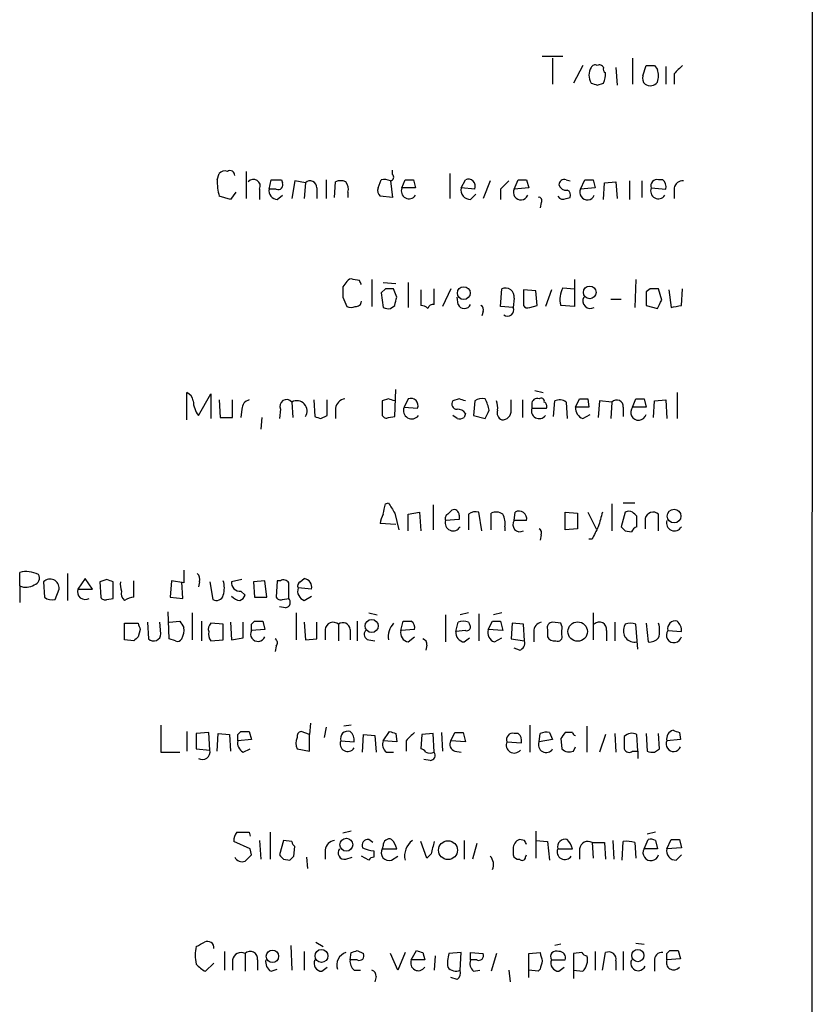
# Model space of a CAD drawing. Extents: x 2 to 1060, y 3 to 899.
# Drawn here: x 987 to 1052, y 606 to 686 of the extents above; entities that cross this region are included whole.
import ezdxf

# ---------------------------------------------------------------- set-up
doc = ezdxf.new("R2010")
doc.units = 0
doc.header["$MEASUREMENT"] = 0
doc.layers.add('MAIN', color=5, linetype='CONTINUOUS')

msp = doc.modelspace()

# ---------------------------------------------------------------- linework, layer by layer
at = {"layer": 'MAIN'}
for p, q in [((1051.56, 718.7353), (1051.3907, 60.8753)), ((1029.5467, 682.8366), (1031.24, 682.8366)), ((1030.3933, 682.6673), (1030.3933, 680.5506)), ((1032.8487, 682.0746), (1032.0867, 680.6353)), ((1036.9127, 682.6673), (1036.9127, 680.5506)), ((1037.7593, 681.228), (1038.0133, 682.0746)), ((1038.6907, 682.0746), (1038.9447, 681.736)), ((1035.558, 681.9053), (1035.6427, 680.466)), ((1039.622, 681.99), (1039.622, 680.5506)), ((1040.2993, 681.3973), (1040.2993, 680.5506)), ((1034.034, 680.466), (1034.542, 680.6353)), ((1003.046, 672.7613), (1003.2153, 673.2693)), ((1005.4167, 673.4386), (1005.4167, 671.2373)), ((1017.3547, 673.1846), (1017.3547, 673.5233)), ((1022.0113, 673.2693), (1022.0113, 671.2373)), ((1007.2793, 671.9993), (1007.4487, 672.7613)), ((1008.2953, 672.7613), (1008.38, 672.5073)), ((1009.396, 672.6766), (1009.142, 671.2373)), ((1010.2427, 672.5073), (1009.396, 672.6766)), ((1010.2427, 672.5073), (1010.158, 671.2373)), ((1011.936, 672.7613), (1011.936, 671.2373)), ((1012.6133, 671.322), (1012.698, 672.592)), ((1016.1693, 672.084), (1016.4233, 672.7613)), ((1017.1853, 672.6766), (1017.3547, 671.322)), ((1018.1167, 672.084), (1018.3707, 672.7613)), ((1019.048, 672.7613), (1019.2173, 672.084)), ((1022.9427, 672.084), (1023.2813, 672.7613)), ((1025.3133, 672.6766), (1024.7207, 671.2373)), ((1027.2607, 671.9993), (1027.5993, 672.7613)), ((1028.2767, 672.7613), (1028.446, 672.084)), ((1031.494, 672.7613), (1031.8327, 672.6766)), ((1032.6793, 671.9993), (1033.018, 672.7613)), ((1033.6953, 672.7613), (1033.8647, 672.084)), ((1034.542, 671.1526), (1034.6267, 672.5073)), ((1034.6267, 672.5073), (1035.558, 672.592)), ((1035.558, 672.592), (1035.6427, 671.2373)), ((1036.6587, 672.6766), (1036.6587, 671.1526)), ((1037.6747, 672.6766), (1037.6747, 671.322)), ((1039.368, 672.7613), (1039.0293, 672.7613)), ((1004.57, 671.7453), (1004.1467, 671.1526)), ((1006.5173, 671.9993), (1006.5173, 671.1526)), ((1007.872, 671.9993), (1007.2793, 671.9993)), ((1011.174, 672.084), (1011.174, 671.2373)), ((1013.714, 671.7453), (1013.714, 671.322)), ((1019.2173, 672.084), (1018.1167, 672.084)), ((1024.0433, 671.9993), (1022.9427, 672.084)), ((1026.16, 671.9993), (1026.16, 671.1526)), ((1028.446, 672.084), (1027.2607, 671.9993)), ((1033.8647, 672.084), (1032.6793, 671.9993)), ((1038.4367, 672.084), (1039.622, 671.9993)), ((1040.2993, 672.084), (1040.2993, 671.2373)), ((1004.1467, 671.1526), (1003.2153, 671.4066)), ((1007.9567, 671.1526), (1008.38, 671.4913)), ((1017.3547, 671.322), (1016.3387, 671.4066)), ((1023.7047, 671.1526), (1024.128, 671.576)), ((1029.462, 670.8986), (1029.3773, 670.4753)), ((1031.494, 671.2373), (1031.8327, 671.322)), ((1013.6293, 664.464), (1013.2907, 664.0406)), ((1014.6453, 664.5486), (1014.1373, 664.6333)), ((1015.6613, 664.6333), (1015.6613, 662.432)), ((1032.1713, 664.6333), (1032.1713, 662.432)), ((1037.1667, 664.6333), (1037.082, 662.3473)), ((1016.762, 663.8713), (1016.4233, 663.5326)), ((1016.5927, 664.3793), (1017.6087, 664.2946)), ((1017.6933, 663.194), (1017.4393, 663.8713)), ((1018.6247, 664.3793), (1018.6247, 662.3473)), ((1019.6407, 663.7866), (1019.6407, 662.5166)), ((1020.7413, 662.6013), (1020.7413, 663.8713)), ((1022.096, 663.8713), (1021.4187, 662.432)), ((1026.16, 662.432), (1026.2447, 663.8713)), ((1028.0227, 663.7866), (1028.0227, 662.5166)), ((1029.0387, 663.702), (1028.0227, 663.7866)), ((1029.1233, 662.5166), (1029.0387, 663.702)), ((1030.3087, 663.7866), (1029.8007, 662.432)), ((1031.24, 663.956), (1032.1713, 663.8713)), ((1038.352, 663.8713), (1038.0133, 663.6173)), ((1038.0133, 663.6173), (1038.0133, 662.5166)), ((1039.2833, 662.94), (1039.0293, 663.8713)), ((1039.876, 663.7866), (1040.0453, 662.3473)), ((1040.892, 662.5166), (1040.9767, 663.8713)), ((1013.2907, 663.194), (1013.6293, 662.432)), ((1016.4233, 663.5326), (1016.5927, 662.3473)), ((1022.6887, 662.6013), (1022.604, 663.194)), ((1027.2607, 663.1093), (1027.176, 662.3473)), ((1035.1347, 663.0246), (1035.9813, 663.0246)), ((1017.1853, 662.2626), (1017.524, 662.5166)), ((1024.7207, 662.0086), (1024.636, 661.67)), ((1027.176, 662.3473), (1026.16, 662.432)), ((1028.5307, 662.3473), (1029.1233, 662.5166)), ((1032.1713, 662.432), (1031.0707, 662.5166)), ((1038.0133, 662.5166), (1038.9447, 662.2626)), ((1017.524, 653.4573), (1017.6087, 655.6586)), ((1000.5907, 653.2033), (1000.5907, 655.4046)), ((1001.522, 653.542), (1002.538, 655.32)), ((1002.538, 655.32), (1002.538, 653.288)), ((1003.2153, 654.812), (1003.3, 653.3726)), ((1004.316, 653.3726), (1004.316, 654.812)), ((1010.92, 654.812), (1011.0047, 653.4573)), ((1012.0207, 653.542), (1012.0207, 654.812)), ((1017.016, 654.8966), (1016.508, 654.7273)), ((1018.6247, 654.8966), (1018.286, 654.2193)), ((1022.7733, 654.8966), (1022.2653, 654.7273)), ((1027.0067, 653.9653), (1027.0067, 654.812)), ((1027.938, 654.812), (1027.938, 653.3726)), ((1028.954, 655.574), (1029.6313, 655.4046)), ((1032.256, 654.2193), (1032.5947, 654.8966)), ((1033.272, 654.8966), (1033.3567, 654.2193)), ((1036.9127, 654.2193), (1037.1667, 654.8966)), ((1037.844, 654.8966), (1038.0133, 654.2193)), ((1038.6907, 654.7273), (1039.622, 654.812)), ((1039.622, 654.812), (1039.7067, 653.288)), ((1040.5533, 655.4046), (1040.5533, 653.288)), ((1005.078, 654.05), (1004.9933, 653.3726)), ((1008.2107, 654.05), (1008.126, 653.288)), ((1009.142, 654.6426), (1009.2267, 653.3726)), ((1012.698, 654.1346), (1012.698, 653.288)), ((1016.508, 654.7273), (1016.508, 653.542)), ((1018.286, 654.2193), (1019.3867, 654.1346)), ((1024.0433, 654.7273), (1023.9587, 653.542)), ((1028.7, 654.4733), (1028.7, 654.1346)), ((1028.7, 654.1346), (1029.8853, 654.1346)), ((1030.478, 653.4573), (1030.5627, 654.7273)), ((1031.494, 654.6426), (1031.5787, 653.288)), ((1033.3567, 654.2193), (1032.256, 654.2193)), ((1034.2033, 654.7273), (1034.1187, 653.3726)), ((1035.2193, 654.6426), (1034.2033, 654.7273)), ((1035.2193, 654.6426), (1035.1347, 653.288)), ((1036.1507, 654.2193), (1036.1507, 653.4573)), ((1038.0133, 654.2193), (1036.9127, 654.2193)), ((1038.606, 653.3726), (1038.6907, 654.7273)), ((1003.3, 653.3726), (1004.316, 653.3726)), ((1006.6867, 653.3726), (1006.602, 652.4413)), ((1011.5127, 653.288), (1012.0207, 653.542)), ((1017.016, 653.3726), (1017.524, 653.4573)), ((1022.604, 653.288), (1022.2653, 653.542)), ((1023.2813, 653.7113), (1023.1967, 653.3726)), ((1023.9587, 653.542), (1024.89, 653.288)), ((1032.8487, 653.288), (1033.4413, 653.6266)), ((1016.762, 646.3453), (1017.016, 646.43)), ((1020.6567, 646.2606), (1020.6567, 644.2286)), ((1035.2193, 646.3453), (1035.2193, 644.144)), ((1036.1507, 646.43), (1037.082, 646.43)), ((1017.524, 645.5833), (1017.8627, 644.2286)), ((1018.6247, 645.4986), (1019.556, 645.668)), ((1018.6247, 644.144), (1018.6247, 645.4986)), ((1019.556, 645.668), (1019.6407, 644.144)), ((1021.842, 645.4986), (1022.1807, 645.8373)), ((1022.7733, 645.414), (1022.7733, 645.0753)), ((1023.5353, 645.4986), (1023.5353, 644.2286)), ((1024.636, 644.144), (1024.382, 645.668)), ((1025.398, 644.2286), (1025.398, 645.5833)), ((1027.2607, 644.9906), (1027.3453, 645.668)), ((1031.4093, 644.2286), (1031.4093, 645.668)), ((1031.4093, 645.668), (1032.4253, 645.5833)), ((1032.4253, 645.5833), (1032.4253, 644.3133)), ((1033.272, 645.668), (1033.9493, 644.3133)), ((1036.32, 645.668), (1035.9813, 644.4826)), ((1037.2513, 644.4826), (1037.2513, 645.3293)), ((1037.9287, 645.16), (1037.9287, 644.3133)), ((1039.0293, 644.144), (1039.0293, 645.4986)), ((1017.6087, 644.652), (1016.3387, 644.7366)), ((1022.7733, 645.0753), (1021.6727, 644.9906)), ((1026.4987, 644.4826), (1026.4987, 644.144)), ((1028.2767, 644.9906), (1027.2607, 644.9906)), ((1029.462, 643.8053), (1029.3773, 643.382)), ((1032.4253, 644.3133), (1031.4093, 644.2286)), ((1036.32, 644.144), (1036.828, 644.0593)), ((1033.6107, 643.4666), (1033.3567, 643.4666)), ((986.9593, 639.6566), (986.9593, 640.7573)), ((990.854, 640.6726), (990.854, 638.4713)), ((1000.3367, 640.9266), (1000.3367, 639.9106)), ((986.9593, 639.6566), (986.9593, 638.302)), ((988.9067, 639.9953), (988.9913, 638.7253)), ((992.2933, 640.2493), (991.7007, 639.4026)), ((992.886, 639.4026), (992.2933, 640.2493)), ((994.0713, 640.1646), (993.4787, 639.9953)), ((993.4787, 639.9953), (993.5633, 638.7253)), ((994.5793, 638.6406), (994.5793, 639.9953)), ((996.2727, 638.7253), (996.2727, 640.08)), ((999.3207, 640.08), (999.236, 638.7253)), ((1000.3367, 639.9106), (999.3207, 640.08)), ((1000.252, 638.6406), (1000.1673, 639.9953)), ((1001.6067, 639.9953), (1001.522, 639.572)), ((1002.4533, 639.9953), (1002.7073, 638.556)), ((1005.078, 640.1646), (1004.2313, 639.9953)), ((1006.9407, 640.08), (1006.0093, 639.9953)), ((1006.0093, 639.9953), (1006.094, 638.7253)), ((1007.11, 638.7253), (1006.9407, 640.08)), ((1007.9567, 640.08), (1007.872, 638.7253)), ((1008.2107, 640.08), (1007.9567, 640.08)), ((1008.888, 638.6406), (1008.888, 639.9106)), ((1009.8193, 639.9953), (1010.158, 640.2493)), ((989.838, 638.556), (990.1767, 639.4026)), ((991.7007, 639.4026), (992.886, 639.4026)), ((1004.9933, 639.2333), (1005.332, 638.8946)), ((1010.7507, 639.4026), (1009.65, 639.4873)), ((1010.158, 638.4713), (1010.7507, 638.81)), ((994.0713, 638.556), (994.5793, 638.6406)), ((999.236, 638.7253), (1000.252, 638.6406)), ((1006.094, 638.7253), (1007.11, 638.7253)), ((1008.634, 637.8786), (1008.126, 637.9633)), ((1008.38, 638.556), (1008.888, 638.6406)), ((999.1513, 635.3386), (999.0667, 637.54)), ((1001.014, 637.4553), (1001.014, 635.254)), ((1009.4807, 637.4553), (1009.4807, 635.254)), ((1015.4073, 637.4553), (1016.0847, 637.286)), ((1021.6727, 637.286), (1021.6727, 635.0846)), ((1023.5353, 637.4553), (1022.858, 637.286)), ((1024.382, 637.3706), (1024.382, 635.1693)), ((1026.2447, 637.4553), (1025.5673, 637.286)), ((1033.6953, 637.4553), (1033.6953, 635.254)), ((995.5107, 636.6086), (996.6113, 636.6086)), ((995.5107, 635.254), (995.5107, 636.6086)), ((997.3733, 636.6933), (997.458, 635.3386)), ((998.474, 635.762), (998.3893, 636.6933)), ((999.1513, 636.6933), (999.998, 636.778)), ((1001.776, 636.778), (1001.776, 635.1693)), ((1003.554, 636.524), (1002.538, 636.6086)), ((1003.554, 635.254), (1003.554, 636.524)), ((1004.1467, 636.6933), (1004.2313, 635.254)), ((1005.1627, 635.4233), (1005.1627, 636.6933)), ((1005.84, 636.524), (1006.094, 636.778)), ((1006.7713, 636.778), (1006.9407, 636.1006)), ((1010.158, 636.6933), (1010.2427, 635.254)), ((1011.174, 635.3386), (1011.174, 636.6933)), ((1012.952, 636.524), (1012.952, 635.1693)), ((1014.476, 636.778), (1014.476, 635.1693)), ((1018.032, 636.016), (1018.2013, 636.778)), ((1022.5193, 635.9313), (1022.6887, 636.6933)), ((1023.5353, 636.6933), (1023.62, 636.524)), ((1025.144, 636.1006), (1025.4827, 636.778)), ((1026.16, 636.778), (1026.3293, 636.016)), ((1027.0913, 636.6086), (1027.0067, 635.3386)), ((1028.0227, 636.524), (1027.0913, 636.6086)), ((1028.1073, 635.1693), (1028.0227, 636.524)), ((1031.0707, 636.6086), (1030.3933, 636.6933)), ((1035.4733, 636.6933), (1035.4733, 635.1693)), ((1036.32, 636.524), (1036.2353, 636.3546)), ((1037.336, 634.492), (1037.1667, 636.524)), ((1038.0133, 636.6086), (1038.1827, 635.0846)), ((996.7807, 636.1006), (996.6113, 635.508)), ((1006.9407, 636.1006), (1005.84, 636.016)), ((1011.8513, 636.1006), (1011.8513, 635.254)), ((1013.8833, 636.1006), (1013.8833, 635.254)), ((1019.1327, 636.1006), (1018.032, 636.016)), ((1023.2813, 636.016), (1022.5193, 635.9313)), ((1026.3293, 636.016), (1025.144, 636.1006)), ((1028.8693, 635.9313), (1028.8693, 635.0846)), ((1029.97, 636.1006), (1029.97, 635.508)), ((1031.1553, 635.6773), (1031.1553, 636.016)), ((1034.796, 636.016), (1034.796, 635.1693)), ((1039.7913, 636.016), (1040.892, 635.9313)), ((996.2727, 635.1693), (995.5107, 635.254)), ((999.6593, 635.1693), (999.1513, 635.3386)), ((1002.538, 635.1693), (1003.554, 635.254)), ((1004.2313, 635.254), (1005.1627, 635.4233)), ((1007.872, 634.746), (1007.7873, 634.3226)), ((1010.2427, 635.254), (1011.174, 635.3386)), ((1015.4073, 635.254), (1015.9153, 635.1693)), ((1018.6247, 635.0846), (1019.1327, 635.508)), ((1020.1487, 634.8306), (1020.064, 634.4073)), ((1023.1967, 635.0846), (1023.62, 635.4233)), ((1025.652, 635.0846), (1026.2447, 635.4233)), ((1027.0067, 635.3386), (1028.1073, 635.1693)), ((1027.684, 634.4073), (1027.2607, 634.5766)), ((998.474, 628.3113), (998.474, 626.11)), ((1010.666, 628.4806), (1010.5813, 627.5493)), ((1013.968, 628.3113), (1013.3753, 628.2266)), ((1028.5307, 628.3113), (1028.5307, 626.11)), ((1000.5907, 627.8033), (1000.5907, 626.1946)), ((1002.3687, 627.7186), (1001.3527, 627.634)), ((1001.3527, 627.634), (1001.3527, 626.364)), ((1002.4533, 626.2793), (1002.3687, 627.7186)), ((1003.046, 626.1946), (1003.1307, 627.634)), ((1003.1307, 627.634), (1004.062, 627.5493)), ((1004.062, 627.5493), (1004.1467, 626.1946)), ((1004.7393, 627.5493), (1004.9933, 627.8033)), ((1005.6707, 627.8033), (1005.84, 627.126)), ((1010.5813, 627.5493), (1009.904, 627.8033)), ((1010.5813, 626.1946), (1010.5813, 627.5493)), ((1011.936, 628.142), (1011.7667, 627.2953)), ((1014.8993, 626.11), (1014.984, 627.5493)), ((1014.984, 627.5493), (1015.9153, 627.4646)), ((1016.5927, 627.0413), (1017.1007, 627.8033)), ((1017.6087, 627.634), (1017.6933, 626.9566)), ((1019.7253, 627.5493), (1019.6407, 626.364)), ((1020.6567, 627.634), (1019.7253, 627.5493)), ((1020.7413, 626.11), (1020.6567, 627.634)), ((1021.334, 627.7186), (1021.4187, 626.1946)), ((1022.096, 627.0413), (1022.4347, 627.7186)), ((1023.112, 627.7186), (1023.2813, 626.9566)), ((1027.5993, 627.634), (1027.2607, 627.634)), ((1029.2927, 626.9566), (1029.3773, 627.634)), ((1030.1393, 627.7186), (1030.3933, 627.126)), ((1032.002, 627.7186), (1031.4093, 627.7186)), ((1033.1873, 628.2266), (1033.1873, 626.11)), ((1034.7113, 627.5493), (1034.2033, 626.11)), ((1035.4733, 627.634), (1035.558, 626.11)), ((1037.336, 626.1946), (1037.2513, 627.5493)), ((1038.0133, 627.634), (1038.098, 626.1946)), ((1039.114, 626.364), (1039.0293, 627.634)), ((1040.7227, 627.7186), (1040.8073, 627.126)), ((1005.84, 627.126), (1004.7393, 627.0413)), ((1013.1213, 627.0413), (1014.222, 626.9566)), ((1015.9153, 627.4646), (1016, 626.11)), ((1017.6933, 626.9566), (1016.5927, 627.0413)), ((1018.4553, 627.0413), (1018.4553, 626.1946)), ((1023.2813, 626.9566), (1022.096, 627.0413)), ((1026.668, 626.9566), (1027.8533, 626.872)), ((1030.3933, 627.126), (1029.2927, 626.9566)), ((1031.0707, 627.2106), (1031.1553, 626.364)), ((1040.8073, 627.126), (1039.7067, 627.0413)), ((998.474, 626.11), (999.998, 626.11)), ((1001.3527, 626.364), (1002.4533, 626.2793)), ((1005.1627, 626.11), (1005.7553, 626.364)), ((1009.5653, 626.364), (1010.5813, 626.1946)), ((1016.8467, 626.11), (1017.4393, 626.11)), ((1022.4347, 626.1946), (1022.9427, 626.11)), ((1032.0867, 626.1946), (1032.256, 626.5333)), ((1036.9127, 626.1946), (1037.336, 626.1946)), ((1037.336, 626.1946), (1037.336, 625.602)), ((1038.6907, 626.11), (1039.114, 626.364)), ((1020.4027, 625.4326), (1019.8947, 625.5173)), ((1005.6707, 619.5906), (1005.7553, 619.252)), ((1007.364, 619.5906), (1007.364, 617.3893)), ((1013.968, 619.6753), (1013.2907, 619.506)), ((1029.0387, 619.6753), (1029.0387, 617.474)), ((1038.7753, 619.5906), (1038.098, 619.4213)), ((1005.7553, 618.236), (1004.4007, 618.8286)), ((1006.5173, 618.9133), (1006.602, 617.3893)), ((1008.4647, 618.9133), (1008.126, 617.728)), ((1009.142, 618.8286), (1008.4647, 618.9133)), ((1015.746, 618.744), (1015.4073, 618.998)), ((1020.1487, 617.474), (1019.6407, 618.8286)), ((1023.1967, 618.9133), (1023.1967, 617.3893)), ((1028.1073, 618.9133), (1027.684, 618.998)), ((1029.0387, 618.9133), (1029.97, 618.8286)), ((1029.97, 618.8286), (1030.1393, 617.3046)), ((1033.6107, 618.744), (1033.6953, 617.474)), ((1033.6107, 618.744), (1034.6267, 618.744)), ((1034.6267, 618.744), (1034.7113, 617.3893)), ((1035.304, 618.9133), (1035.3887, 617.3893)), ((1036.066, 617.3046), (1036.1507, 618.8286)), ((1037.082, 618.744), (1037.1667, 617.474)), ((1037.844, 618.236), (1038.1827, 618.998)), ((1038.7753, 618.9133), (1038.9447, 618.236)), ((1039.7067, 618.236), (1040.0453, 618.998)), ((1040.7227, 618.998), (1040.892, 618.3206)), ((1005.84, 617.728), (1005.7553, 618.236)), ((1009.3113, 617.6433), (1009.396, 618.4053)), ((1011.8513, 618.1513), (1011.8513, 617.3893)), ((1015.8307, 618.0666), (1015.8307, 617.5586)), ((1016.5927, 618.49), (1016.508, 618.236)), ((1016.508, 618.236), (1017.6933, 618.236)), ((1024.2127, 618.6593), (1023.874, 617.3893)), ((1027.176, 618.236), (1027.176, 617.728)), ((1030.8167, 618.236), (1032.002, 618.236)), ((1032.5947, 618.236), (1032.5947, 617.3893)), ((1038.9447, 618.236), (1037.844, 618.236)), ((1040.892, 618.3206), (1039.7067, 618.236)), ((1008.4647, 617.3893), (1008.9727, 617.3046)), ((1010.3273, 617.5586), (1010.412, 616.6273)), ((1013.5447, 617.3893), (1014.0527, 617.5586)), ((1015.4073, 617.3046), (1014.8147, 617.6433)), ((1017.27, 617.3046), (1017.778, 617.6433)), ((1020.4873, 617.8126), (1020.1487, 617.474)), ((1028.192, 617.5586), (1028.2767, 617.728)), ((1040.4687, 617.3046), (1040.892, 617.728)), ((1003.6387, 609.854), (1003.6387, 608.33)), ((1009.0573, 610.362), (1009.142, 608.33)), ((1010.158, 609.854), (1010.158, 608.33)), ((1011.0893, 610.616), (1011.682, 610.2773)), ((1014.476, 609.9386), (1014.984, 609.6846)), ((1018.8787, 609.1766), (1019.302, 609.9386)), ((1031.0707, 610.4466), (1030.5627, 610.362)), ((1033.8647, 609.854), (1033.8647, 608.33)), ((1036.1507, 609.854), (1036.1507, 608.33)), ((1037.1667, 610.5313), (1037.844, 610.4466)), ((1039.7067, 609.6846), (1039.9607, 609.9386)), ((1040.638, 609.9386), (1040.8073, 609.2613)), ((1004.316, 609.1766), (1004.316, 608.33)), ((1005.332, 609.6846), (1005.332, 608.2453)), ((1006.348, 609.1766), (1006.348, 608.33)), ((1013.8833, 609.1766), (1013.968, 609.7693)), ((1014.476, 609.1766), (1013.8833, 609.1766)), ((1017.778, 608.33), (1017.1853, 609.6846)), ((1018.3707, 609.7693), (1017.778, 608.33)), ((1019.9793, 609.1766), (1018.8787, 609.1766)), ((1019.81, 609.7693), (1019.9793, 609.1766)), ((1020.826, 609.5153), (1020.7413, 608.33)), ((1022.9427, 609.7693), (1021.9267, 609.6846)), ((1022.858, 608.33), (1022.9427, 609.7693)), ((1023.7047, 609.1766), (1023.7047, 609.7693)), ((1023.7047, 609.7693), (1024.7207, 609.6846)), ((1024.2127, 609.1766), (1023.7047, 609.1766)), ((1025.8213, 609.6846), (1025.398, 608.2453)), ((1028.446, 609.6846), (1029.3773, 609.7693)), ((1028.446, 607.7373), (1028.446, 609.6846)), ((1030.3087, 609.1766), (1031.4093, 609.1766)), ((1032.764, 609.7693), (1032.0867, 609.6846)), ((1032.0867, 609.6846), (1032.0867, 608.33)), ((1034.4573, 608.33), (1034.7113, 609.7693)), ((1035.558, 609.092), (1035.558, 608.33)), ((1038.6907, 609.092), (1038.6907, 608.2453)), ((1040.8073, 609.2613), (1039.7067, 609.1766)), ((1002.792, 608.9226), (1002.1147, 608.2453)), ((1007.4487, 608.2453), (1007.9567, 608.4146)), ((1011.5973, 608.2453), (1012.0207, 608.584)), ((1014.222, 608.33), (1014.73, 608.33)), ((1023.9587, 608.2453), (1024.4667, 608.33)), ((1026.8373, 608.33), (1026.922, 607.3986)), ((1029.208, 608.2453), (1028.446, 608.33)), ((1029.3773, 608.4146), (1029.208, 608.2453)), ((1030.9013, 608.2453), (1031.3247, 608.584)), ((1032.0867, 608.33), (1032.0867, 607.6526)), ((1032.0867, 608.33), (1032.8487, 608.2453)), ((1016, 607.822), (1015.9153, 607.3986)), ((1022.604, 607.568), (1022.096, 607.7373))]:
    msp.add_line(p, q, dxfattribs=at)
for centre, radius in [((1023.1533, 663.5177), 0.5239), ((1033.4217, 663.5705), 0.5196), ((1040.2886, 645.3417), 0.5593), ((1015.6463, 636.3883), 0.5365), ((1032.4358, 635.9323), 0.7913), ((1013.5859, 618.5597), 0.5239), ((1021.8676, 618.1188), 0.7687), ((1007.562, 609.4672), 0.5041), ((1011.5549, 609.5012), 0.5238), ((1037.3359, 609.5257), 0.4972)]:
    msp.add_circle(centre, radius, dxfattribs=at)
for centre, radius, start, end in [((1033.8646, 681.7361), 0.3785, 63.414641, 153.448488), ((1034.2034, 681.7361), 0.3785, 26.551512, 116.585359), ((1038.352, 851.4245), 169.3502, 269.885409, 270.114592), ((1209.9754, 512.3736), 239.4974, 134.881196, 135.110362), ((1034.5842, 681.2703), 1.2341, 149.033059, 210.966941), ((1034.8384, 681.7783), 0.3224, 156.806076, 246.782742), ((1032.297, 681.5245), 2.4147, 338.392463, 358.991501), ((1037.4618, 681.228), 1.5675, 341.089977, 18.910023), ((1076.1025, 807.543), 133.8593, 251.453817, 251.683013), ((1038.3524, 681.0164), 0.6297, 160.365149, 227.709785), ((1038.349, 681.1615), 0.7415, 235.471977, 323.456196), ((1003.681, 672.8459), 0.6294, 70.344339, 137.723862), ((1004.1044, 673.1212), 0.3815, 356.814338, 123.702563), ((1009.4577, 672.8747), 6.4127, 181.013251, 193.234432), ((1006.0116, 672.2327), 0.557, 335.224859, 139.828276), ((1007.872, 884.4111), 211.6502, 269.885409, 270.114592), ((1008.0414, 672.3379), 0.3786, 243.421413, 26.578587), ((1010.6336, 672.1313), 0.5424, 354.997777, 136.113052), ((1013.1213, 671.575), 1.1016, 67.396939, 112.59826), ((1012.7827, 671.9994), 0.9653, 344.738635, 37.87186), ((1016.6351, 671.1964), 1.5792, 69.609571, 97.70781), ((1017.143, 672.9729), 0.2993, 278.124688, 45), ((1018.7094, 842.1112), 169.3502, 269.885409, 270.114558), ((1023.5071, 672.2251), 0.5818, 337.16348, 112.83652), ((1195.8485, 502.9881), 239.4973, 134.885425, 135.114575), ((1027.938, 842.1112), 169.3502, 269.885409, 270.114592), ((1031.3564, 672.3274), 0.4552, 72.404942, 178.665732), ((1033.3567, 842.0612), 169.3002, 269.885375, 270.114592), ((1038.9122, 672.2658), 0.5091, 76.703421, 200.923574), ((1038.8599, 672.1686), 0.7807, 347.475173, 49.394725), ((1041.0261, 671.9357), 0.7417, 87.279935, 168.467387), ((1008.0062, 671.8865), 0.7356, 171.179222, 266.141365), ((1016.7624, 671.8724), 0.6297, 160.365149, 227.709785), ((1018.69, 671.8303), 0.6269, 156.129377, 327.263126), ((1023.6776, 671.9078), 0.7557, 166.517242, 272.055151), ((1027.8006, 671.7228), 0.6066, 152.881567, 337.565407), ((1031.4766, 672.5048), 0.599, 196.16876, 279.814588), ((1031.4093, 671.4913), 0.456, 338.20559, 68.189256), ((1033.2193, 671.7228), 0.6067, 152.885872, 337.565407), ((1039.01, 671.8303), 0.6269, 156.129377, 327.263126), ((1029.2644, 671.068), 0.2602, 319.39393, 102.519254), ((1031.24, 671.6607), 0.4937, 210.975698, 300.959776), ((1013.968, 664.2944), 0.3788, 63.45524, 153.401126), ((930.08, 622.0293), 94.6529, 26.463995, 26.693178), ((1224.9405, 663.6173), 211.6502, 179.885408, 180.114592), ((1017.1006, 494.5214), 169.3502, 89.885409, 90.114558), ((1026.541, 663.208), 0.7265, 352.191142, 114.070596), ((1032.7182, 663.0525), 1.7325, 148.566045, 198.018708), ((1038.6906, 494.5214), 169.3502, 89.885409, 90.114558), ((1014.3793, 662.8614), 0.4355, 260.403577, 359.197333), ((848.2528, 705.1818), 174.5653, 345.853137, 346.082312), ((1033.4733, 662.8873), 0.621, 150.405029, 299.594971), ((869.764, 747.2513), 189.3283, 333.327124, 333.556307), ((1013.968, 663.0669), 0.7196, 241.921424, 298.078576), ((1017.0161, 663.1944), 0.947, 243.443066, 280.291859), ((1019.5819, 661.5611), 0.9573, 47.120783, 86.478547), ((1020.6736, 662.1526), 0.4538, 81.419912, 165.972942), ((1023.1967, 662.8129), 0.5503, 202.613458, 337.386542), ((1024.382, 662.1779), 0.3787, 333.441716, 63.441716), ((1026.7291, 662.1356), 0.4945, 230.408091, 25.347278), ((1028.3614, 662.6861), 0.3787, 206.585347, 296.551521), ((998.1494, 874.0781), 215.836, 281.192728, 281.421942), ((1000.2882, 654.6485), 0.8144, 5.553068, 68.194671), ((1005.8189, 654.0852), 0.7418, 101.525044, 182.720065), ((1008.7164, 654.2834), 0.5569, 40.163863, 204.775141), ((1013.587, 654.0076), 0.898, 98.130102, 171.869898), ((974.9475, 527.8195), 133.8594, 71.45383, 71.683027), ((1018.8505, 654.3604), 0.5818, 337.16348, 112.83652), ((980.7048, 527.8195), 133.8594, 71.45383, 71.683027), ((1024.6359, 653.9653), 0.9653, 74.738635, 127.87186), ((1022.0022, 653.3191), 3.2906, 11.325299, 28.646173), ((1029.1234, 654.5071), 0.4247, 66.507351, 184.56424), ((1029.4621, 654.6991), 0.2601, 347.454468, 130.620402), ((1030.9586, 653.9184), 0.9006, 53.524537, 116.078517), ((1032.9334, 824.2465), 169.3502, 269.885409, 270.114558), ((1035.6103, 654.2666), 0.5425, 354.997777, 136.120374), ((1037.5054, 824.2465), 169.3502, 269.885409, 270.114558), ((1003.2356, 654.8222), 2.139, 182.542842, 216.762753), ((1009.5482, 653.9161), 0.8323, 326.550485, 119.210388), ((1018.9209, 653.9547), 0.6878, 157.37565, 323.136765), ((1022.6041, 654.4734), 0.4234, 143.151755, 269.986468), ((1022.6886, 653.3727), 0.6826, 29.738635, 97.11981), ((1024.3411, 654.1771), 1.5791, 352.29219, 20.390429), ((1029.2927, 653.9169), 0.6314, 159.831606, 323.572967), ((1029.5468, 654.304), 0.3785, 333.414641, 63.448488), ((1033.2075, 654.1706), 0.9527, 177.070024, 247.876971), ((1037.3976, 653.8015), 0.6401, 139.251124, 344.141906), ((1053.5812, 780.365), 133.8593, 251.453817, 251.683013), ((1016.8467, 653.7113), 0.3787, 206.558284, 296.558284), ((1022.7735, 654.2192), 0.9465, 259.683783, 296.559637), ((855.7044, 738.3167), 189.3506, 333.316974, 333.546117), ((1026.4563, 653.7536), 0.5896, 158.958303, 248.967373), ((1026.3293, 653.8807), 0.6827, 262.88123, 7.11877), ((805.0216, 688.2431), 215.8458, 348.578069, 348.807272), ((1228.9264, 772.9955), 246.8296, 210.848162, 211.077365), ((1017.8608, 644.6526), 1.5244, 146.291169, 176.841227), ((1022.0112, 645.16), 0.3785, 116.551512, 206.585359), ((1022.35, 645.4478), 0.4247, 355.434687, 113.492649), ((1024.1281, 644.7362), 0.9658, 74.757889, 127.866658), ((1025.7939, 644.7744), 0.9006, 53.524537, 116.078517), ((1025.1435, 644.7788), 1.3872, 347.671, 31.258436), ((1027.6613, 645.1234), 0.6296, 347.822611, 120.124124), ((1330.6378, 560.4254), 308.2032, 163.943851, 164.173034), ((1036.6163, 645.2023), 0.552, 57.524827, 122.466416), ((952.3945, 560.8362), 119.7487, 44.87695, 45.106099), ((1038.582, 644.9944), 0.674, 48.42223, 165.776125), ((1022.2857, 644.784), 0.6469, 161.374589, 332.226607), ((1027.7342, 644.6506), 0.5829, 144.319497, 299.66077), ((1287.8645, 516.9747), 283.981, 153.320357, 153.54954), ((1120.7881, 728.9757), 119.7133, 224.893835, 225.123052), ((1037.5474, 643.7632), 0.778, 112.371722, 157.628278), ((1040.3197, 644.784), 0.6469, 161.374589, 332.226607), ((1029.1232, 643.9746), 0.3787, 333.44848, 63.414653), ((987.4934, 638.6212), 2.2019, 63.283666, 104.038137), ((987.9965, 640.2916), 0.5699, 285.072595, 31.33616), ((1001.0138, 640.2069), 0.6295, 340.359033, 47.717127), ((987.4728, 640.8071), 1.2599, 245.947471, 302.228088), ((989.4334, 639.4669), 0.7461, 355.055873, 134.907684), ((952.0028, 513.0875), 133.8594, 71.45383, 71.683027), ((996.7369, 639.7835), 1.5792, 172.29219, 200.390429), ((1001.5643, 639.4873), 2.0761, 343.412042, 16.587958), ((1004.9087, 639.9107), 0.6827, 172.88123, 277.11877), ((1008.4647, 639.6567), 0.4936, 30.955794, 120.965747), ((1009.9888, 639.6566), 0.3787, 116.585347, 206.551521), ((1010.0586, 639.5489), 0.7074, 348.064204, 81.922587), ((992.3009, 639.186), 0.6381, 160.156516, 301.26099), ((995.8917, 639.0216), 0.6694, 161.562344, 235.303222), ((1003.0037, 639.0428), 0.5699, 238.66384, 344.927405), ((1004.9719, 639.4445), 0.9752, 220.587913, 266.284406), ((1004.6126, 639.1907), 0.778, 292.371723, 337.628278), ((1010.426, 639.2403), 0.8144, 162.343781, 250.786322), ((989.5839, 639.4873), 0.9653, 232.12814, 285.261365), ((993.9019, 638.8946), 0.3786, 206.565051, 296.578587), ((996.3576, 637.2007), 1.527, 93.187323, 123.684864), ((1008.2106, 638.8945), 0.3785, 206.551513, 296.585359), ((1008.5634, 638.3255), 0.4524, 278.977235, 44.149179), ((1123.6959, 678.7046), 133.8752, 198.327138, 198.556321), ((1127.1788, 721.2066), 152.6537, 213.578079, 213.807241), ((1002.9612, 636.143), 0.6292, 132.268789, 199.661787), ((878.84, 636.27), 127.0003, 359.885409, 0.114591), ((1006.4327, 806.0779), 169.3002, 269.885375, 270.114592), ((1012.5112, 636.0276), 0.6639, 48.39513, 173.687445), ((1013.3164, 636.0897), 0.5669, 1.101512, 129.998377), ((1018.5339, 635.5231), 1.5416, 135.239158, 190.053194), ((1018.54, 806.1279), 169.3502, 269.885409, 270.114592), ((1018.5313, 636.2614), 0.6225, 345.030639, 56.080199), ((1023.112, 635.8464), 0.9468, 63.443068, 116.556932), ((1023.3872, 636.3123), 0.3147, 250.332702, 42.282263), ((1025.8214, 806.1279), 169.3502, 269.885409, 270.114558), ((1029.6102, 635.9665), 0.7418, 101.525044, 182.720065), ((1030.4039, 636.2382), 0.4552, 91.334268, 197.595058), ((1030.2245, 636.1855), 0.9461, 349.679445, 26.565051), ((1034.211, 636.116), 0.5935, 350.299608, 136.57029), ((1037.0767, 635.9864), 0.9184, 156.365621, 280.957619), ((1036.7433, 635.6769), 0.947, 63.443066, 116.551522), ((1037.0399, 636.016), 2.0758, 343.409678, 16.587676), ((1040.3924, 636.1769), 0.6223, 75.014609, 194.985391), ((1039.9062, 636.028), 0.9905, 354.397613, 49.212375), ((997.8753, 635.768), 0.5988, 225.818745, 359.425817), ((998.8553, 636.0583), 1.4965, 331.252949, 8.13281), ((1003.2152, 635.7196), 0.8726, 165.958979, 219.097681), ((1006.38, 635.7395), 0.6067, 152.885872, 337.565407), ((1015.4779, 635.7009), 0.4524, 135.850821, 261.022765), ((1018.745, 635.8154), 0.7407, 164.286243, 260.65214), ((1023.2462, 635.8185), 0.7356, 171.179222, 266.141365), ((1025.9201, 635.8536), 0.8145, 162.345915, 250.779678), ((1030.7955, 635.5291), 0.3891, 247.613458, 22.386542), ((1040.288, 635.6457), 0.6195, 143.294718, 347.157199), ((1081.1044, 550.7012), 119.7133, 134.893835, 135.123052), ((999.8286, 635.5081), 0.3787, 243.44848, 333.414653), ((1007.5605, 635.0038), 0.4044, 320.388559, 55.885527), ((1019.6999, 634.8983), 0.4539, 351.421795, 75.960695), ((1027.4965, 635.01), 0.6312, 287.280921, 14.617437), ((1030.5627, 635.8466), 0.6826, 209.738635, 277.119811), ((1038.2795, 636.0701), 0.9902, 264.39016, 319.217958), ((877.7393, 627.2953), 127.0003, 359.885409, 0.114591), ((1005.332, 797.1532), 169.3502, 269.885409, 270.114592), ((1010.0141, 627.363), 0.4539, 104.039305, 188.578205), ((1013.7224, 627.2022), 0.6223, 75.014609, 194.985391), ((1013.2365, 627.0535), 0.9903, 354.384402, 49.217958), ((1059.6772, 754.711), 133.8593, 251.453817, 251.683013), ((1188.1314, 458.0176), 239.4974, 134.881196, 135.110362), ((1022.7734, 797.0685), 169.3502, 269.885409, 270.114558), ((1027.1437, 627.1384), 0.5092, 76.716959, 200.915538), ((1027.0916, 627.0414), 0.7803, 347.461635, 49.412244), ((1029.9275, 626.1522), 1.5806, 82.299482, 110.370222), ((1158.2399, 542.8147), 152.6259, 146.200557, 146.42974), ((1032.2985, 627.7611), 0.2995, 188.157154, 261.842846), ((1036.8562, 626.7874), 0.8583, 62.59001, 136.335951), ((1040.384, 627.2107), 0.6982, 104.034253, 194.042215), ((1082.8187, 754.8032), 133.8752, 251.443679, 251.672862), ((1005.572, 626.858), 0.8526, 167.585625, 241.312851), ((1010.7085, 626.8296), 1.2344, 157.835724, 202.159978), ((1013.6947, 626.7877), 0.627, 156.141432, 327.255439), ((1017.3402, 626.7449), 0.8041, 158.370598, 232.142514), ((1022.5829, 626.745), 0.57, 148.677654, 254.930019), ((1027.2607, 626.6867), 0.6513, 155.516728, 321.271485), ((1029.866, 626.703), 0.6269, 156.137735, 327.263126), ((1290.2351, 626.872), 254.0003, 179.885409, 180.114592), ((1040.2466, 626.7648), 0.6066, 152.881567, 337.565407), ((1001.8592, 626.1172), 0.6158, 236.795128, 15.261647), ((1019.598, 625.8131), 0.5526, 32.502209, 85.567893), ((1020.4027, 626.7021), 0.6821, 240.229073, 299.763636), ((1020.4027, 625.8559), 0.4233, 270, 36.886139), ((1031.7481, 626.9779), 0.8534, 226.001755, 293.377559), ((1036.6305, 626.5053), 0.4197, 199.674027, 312.247978), ((1038.5212, 627.0412), 0.9465, 243.440363, 280.316217), ((1005.9228, 618.7446), 1.5244, 146.291169, 176.841227), ((1005.1627, 873.5904), 254.0003, 269.885409, 270.114592), ((1009.6922, 618.8709), 0.5518, 184.396316, 237.536771), ((1012.7403, 618.0243), 0.898, 98.130102, 171.869898), ((1015.3591, 618.505), 0.4954, 84.416009, 201.852954), ((1017.0856, 618.5383), 0.4953, 68.14274, 185.59663), ((1016.0679, 617.8316), 1.675, 13.971531, 44.136456), ((1019.8948, 617.6567), 1.5642, 126.549023, 193.008344), ((1274.6258, 554.8177), 261.8296, 165.849165, 166.078337), ((1028.014, 618.2276), 0.8381, 113.187819, 179.425694), ((943.537, 576.404), 94.6529, 26.457173, 26.68641), ((1031.4178, 618.3969), 0.6223, 75.014609, 194.985391), ((1030.3744, 617.8304), 1.6774, 13.993164, 44.113543), ((1033.2721, 618.1513), 0.6826, 60.261365, 172.872902), ((1036.4048, 616.4574), 2.3848, 73.502805, 96.116527), ((1038.3519, 618.0662), 0.947, 63.443066, 100.291859), ((1040.384, 788.3479), 169.3502, 269.885409, 270.114592), ((1013.4318, 617.8973), 0.5204, 139.395123, 282.530002), ((1015.9461, 620.3245), 2.2608, 242.418273, 267.074191), ((1017.062, 617.9118), 0.6419, 149.663891, 288.909203), ((1031.39, 617.9823), 0.6269, 156.129377, 327.263126), ((1038.407, 617.9128), 0.6492, 150.141267, 343.460535), ((1040.4416, 618.0598), 0.7557, 166.517242, 272.055151), ((1005.0939, 617.8525), 0.6758, 205.776436, 290.62848), ((878.586, 744.474), 179.6055, 314.885409, 315.114591), ((1092.9703, 702.2336), 119.7487, 224.885409, 225.114592), ((924.4795, 702.1114), 119.7134, 314.893869, 315.123086), ((1015.8728, 617.0085), 0.5517, 94.376403, 147.539959), ((1024.5723, 616.9659), 1.004, 335.063435, 42.43262), ((1027.6162, 617.8379), 0.4537, 194.017867, 278.59446), ((1027.9078, 617.5647), 0.2843, 218.087058, 358.770406), ((1002.284, 610.1714), 0.512, 352.886089, 119.73933), ((1004.2718, 609.5576), 3.0065, 166.150026, 193.848124), ((917.0114, 779.7816), 189.3282, 296.453843, 296.683013), ((1005.763, 609.2767), 0.5934, 350.290092, 136.577301), ((971.8995, 736.8464), 133.8594, 288.316974, 288.54617), ((1061.8835, 736.8613), 133.8752, 251.45383, 251.682999), ((1030.6897, 609.4412), 0.4639, 62.860464, 214.779522), ((1030.9496, 609.3611), 0.4953, 338.132005, 95.59663), ((1040.2994, 779.2885), 169.3502, 269.885409, 270.114558), ((1004.9933, 609.0919), 0.6826, 60.254078, 172.87186), ((1007.858, 608.9933), 0.8526, 167.585625, 241.312851), ((1011.6115, 608.9085), 0.6634, 156.162913, 268.773408), ((1013.8591, 608.7654), 1.052, 107.38944, 199.478705), ((1014.8688, 609.0798), 0.9902, 174.39016, 229.217958), ((1014.6453, 609.5153), 0.3787, 243.441716, 26.558284), ((1019.452, 608.923), 0.6269, 156.137735, 327.263126), ((1025.1858, 608.8802), 3.3569, 166.135551, 185.062153), ((1024.4522, 608.8802), 0.8041, 158.370598, 232.142514), ((1024.3819, 609.5154), 0.3787, 243.462013, 26.537987), ((1198.7633, 651.7747), 174.5167, 193.9276, 194.156815), ((1198.8119, 566.4033), 174.5653, 165.845177, 166.07436), ((1030.9155, 608.9085), 0.6634, 156.162913, 268.773408), ((1033.2296, 610.0655), 0.5518, 212.463229, 265.603684), ((1031.9583, 609.1628), 1.2785, 314.141214, 16.003874), ((1034.9654, 609.219), 0.6061, 347.903922, 114.785044), ((1037.368, 608.9002), 0.6066, 152.894279, 337.556677), ((1039.2833, 609.1767), 0.5986, 81.865837, 188.134163), ((1040.257, 608.9528), 0.5941, 157.869051, 321.623377), ((912.7067, 609.4306), 127.0003, 359.885409, 0.114591), ((1002.9181, 610.0644), 1.9886, 218.076638, 246.171495), ((1015.5513, 607.8897), 0.4538, 351.419912, 75.972942), ((1022.5193, 609.1341), 0.8726, 219.083348, 292.841618), ((1022.2231, 608.1183), 0.6693, 304.689739, 18.440363)]:
    msp.add_arc(centre, radius, start, end, dxfattribs=at)

doc.saveas('drawing.dxf')
